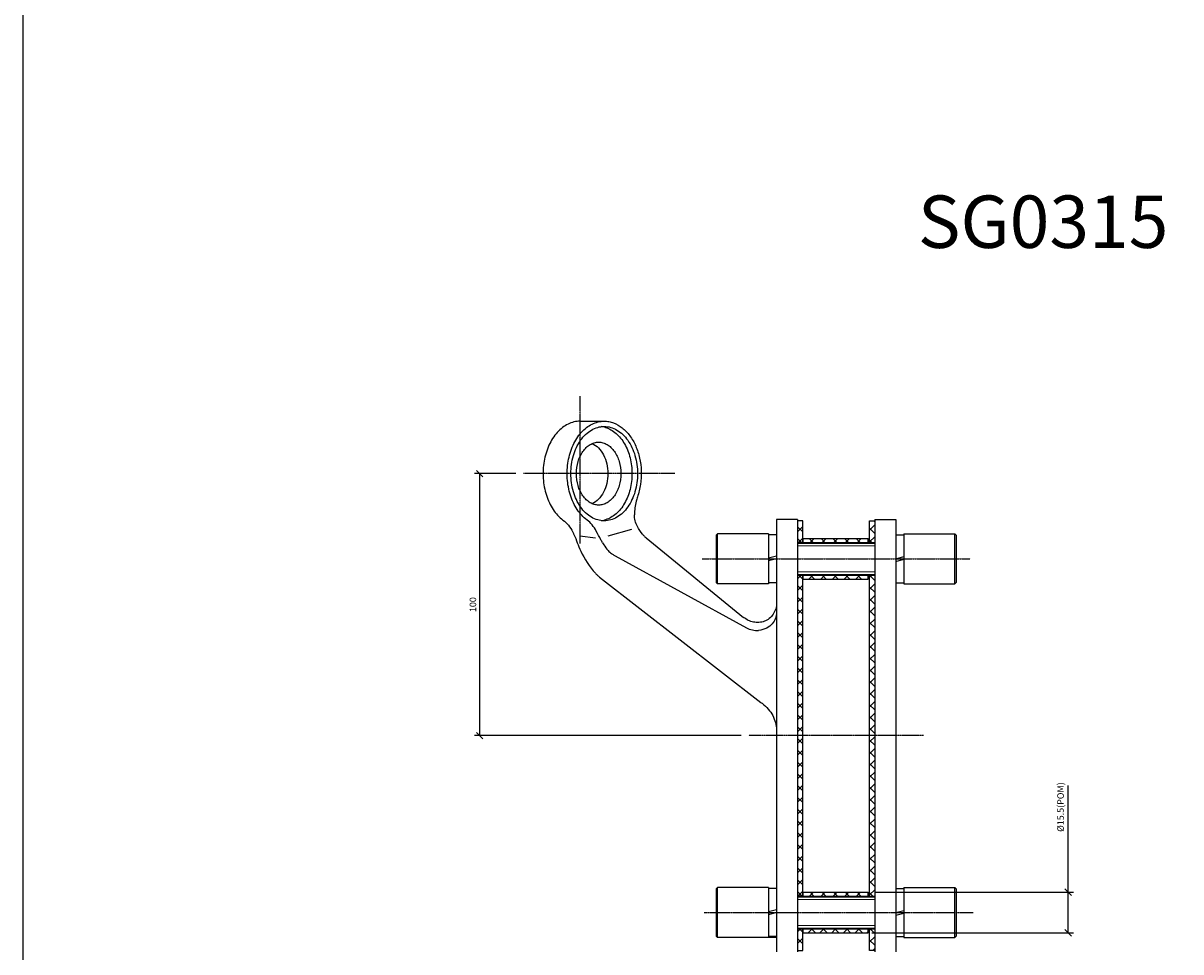
# Model space of a CAD drawing. Units: millimetres. Extents: x -67 to 1353, y -5008 to 427.
# Drawn here: x -67 to 375, y -4142 to -3788 of the extents above; entities that cross this region are included whole.
import ezdxf
from ezdxf.enums import TextEntityAlignment as Align

# ---------------------------------------------------------------- set-up
doc = ezdxf.new("R2010")
doc.units = ezdxf.units.MM
doc.linetypes.add('CENTER', pattern=[2, 1.25, -0.25, 0.25, -0.25])
doc.layers.add('DIM', color=6, linetype='Continuous')
doc.layers.add('Rfix töövõtt', color=7, linetype='Continuous')
doc.styles.add('Arial', font='arial.ttf')
doc.styles.add('Simplex08', font='simplex.shx', dxfattribs={"width": 0.8})
doc.dimstyles.new('Rfix 1-1', dxfattribs={"dimtxt": 2.5, "dimasz": 2.5, "dimexe": 2, "dimexo": 3, "dimgap": 1, "dimtad": 1, "dimtxsty": 'Simplex08', "dimblk": 'OBLIQUE', "dimcen": 2.5, "dimadec": 0, "dimazin": 0, "dimtfac": 1, "dimtmove": 0, "dimatfit": 3, "dimfxl": 1, "dimarcsym": 0})
pattern_1 = [(45, (-104513.814, -19469.3484), (-2.24506403, 2.24506403), []), (135, (-104513.814, -19469.3484), (-2.24506403, -2.24506403), [])]

# ---------------------------------------------------------------- blocks, each defined once
blk = doc.blocks.new('_Oblique')
at = {"color": 0, "linetype": 'ByBlock', "lineweight": -2}
blk.add_line((-0.5, -0.5), (0.5, 0.5), dxfattribs=at)
blk = doc.blocks.new('*D551')
at = {"layer": 'Defpoints', "color": 0, "transparency": 16777216}
for p in [(255.04, -4119.18), (254.12, -4134.68), (332.03, -4134.68)]:
    blk.add_point(p, dxfattribs=at)
at = {"layer": 'DIM', "color": 0, "lineweight": -2, "transparency": 16777216}
for p, q in [((332.03, -4119.18), (332.03, -4078.49)), ((258.04, -4119.18), (334.03, -4119.18)), ((332.03, -4134.68), (332.03, -4119.18)), ((257.12, -4134.68), (334.03, -4134.68))]:
    blk.add_line(p, q, dxfattribs=at)
at = {"layer": 'DIM', "color": 0, "lineweight": -2, "transparency": 16777216, "xscale": 2.5, "yscale": 2.5, "zscale": 2.5}
for p, rotation in [((332.03, -4119.18), 90), ((332.03, -4134.68), 270)]:
    blk.add_blockref('_Oblique', p, dxfattribs=dict(at, rotation=rotation))
at = {"layer": 'DIM', "color": 0, "lineweight": 15, "transparency": 16777216, "insert": (329.13, -4086.68), "char_height": 2.5, "attachment_point": 5, "rotation": 90, "style": 'Simplex08'}
blk.add_mtext('%%C15.5({\\fSimSun|b0|i0|c134|p54;POM})', dxfattribs=at)
blk = doc.blocks.new('*D544')
at = {"layer": 'Defpoints', "color": 0, "transparency": 16777216}
for p in [(124.12, -3959.43), (107.34, -4059.43), (210.13, -4059.43)]:
    blk.add_point(p, dxfattribs=at)
at = {"layer": 'DIM', "color": 0, "lineweight": -2, "transparency": 16777216}
for p, q in [((121.12, -3959.43), (105.34, -3959.43)), ((107.34, -3959.43), (107.34, -4059.43)), ((207.13, -4059.43), (105.34, -4059.43))]:
    blk.add_line(p, q, dxfattribs=at)
at = {"layer": 'DIM', "color": 0, "lineweight": -2, "transparency": 16777216, "xscale": 2.5, "yscale": 2.5, "zscale": 2.5}
for p, rotation in [((107.34, -3959.43), 90), ((107.34, -4059.43), 270)]:
    blk.add_blockref('_Oblique', p, dxfattribs=dict(at, rotation=rotation))
at = {"layer": 'DIM', "color": 0, "lineweight": 15, "transparency": 16777216, "insert": (105.09, -4009.43), "char_height": 2.5, "attachment_point": 5, "rotation": 90, "style": 'Simplex08'}
blk.add_mtext('100', dxfattribs=at)

msp = doc.modelspace()

# ---------------------------------------------------------------- hatches: boundary and pattern name
at = {"layer": 'Rfix töövõtt', "lineweight": 0}
h = msp.add_hatch(dxfattribs=at)
h.set_pattern_fill('ANSI37', color=6, style=0)
h.set_pattern_definition(pattern_1)
h.paths.add_polyline_path([(230.701, -4059.432), (228.701, -4059.432), (228.701, -4120.682), (230.701, -4120.682), (230.701, -4119.182)], flags=0)
h.paths.add_polyline_path([(230.701, -3998.182), (228.701, -3998.182), (228.701, -4059.432), (230.701, -4059.432)], flags=0)
h.paths.add_polyline_path([(228.701, -4141.432), (230.701, -4141.432), (230.701, -4133.182), (228.701, -4133.182)], flags=0)
h.paths.add_polyline_path([(230.701, -3977.432), (228.701, -3977.433), (228.701, -3985.682), (230.701, -3985.682)], flags=0)
h = msp.add_hatch(dxfattribs=at)
h.set_pattern_fill('ANSI37', color=6, style=0)
h.set_pattern_definition(pattern_1)
h.paths.add_polyline_path([(256.221, -4059.432), (258.221, -4059.432), (258.221, -4120.682), (256.221, -4120.682), (256.221, -4119.182)], flags=0)
h.paths.add_polyline_path([(256.221, -3998.182), (258.221, -3998.182), (258.221, -4059.432), (256.221, -4059.432)], flags=0)
h.paths.add_polyline_path([(256.221, -4141.432), (258.221, -4141.432), (258.221, -4133.182), (256.221, -4133.182)], flags=0)
h.paths.add_polyline_path([(258.222, -3977.433), (256.221, -3977.432), (256.221, -3985.682), (258.221, -3985.682)], flags=0)
h = msp.add_hatch(dxfattribs=at)
h.set_pattern_fill('ANSI37', color=3, style=0)
h.set_pattern_definition(pattern_1)
h.paths.add_polyline_path([(230.701, -3985.682), (255.721, -3985.682), (255.721, -3984.182), (230.701, -3984.182)], flags=0)
h.paths.add_polyline_path([(255.721, -3997.932), (230.701, -3998.182), (230.701, -3999.682), (255.721, -3999.682)], flags=0)
h = msp.add_hatch(dxfattribs=at)
h.set_pattern_fill('ANSI37', color=3, style=0)
h.set_pattern_definition(pattern_1)
h.paths.add_polyline_path([(230.701, -4120.682), (255.721, -4120.682), (255.721, -4119.182), (230.701, -4119.182)], flags=0)
h.paths.add_polyline_path([(255.721, -4133.182), (230.701, -4133.182), (230.701, -4134.682), (255.68, -4134.682)], flags=0)

# ---------------------------------------------------------------- linework, layer by layer
at = {"linetype": 'Continuous'}
msp.add_lwpolyline([(-66.943, -1119.769), (1353.295, -1119.769), (1353.295, -5008.441), (-66.943, -5008.441)], close=True, dxfattribs=at)
at = {"layer": 'Rfix töövõtt', "color": 1, "linetype": 'CENTER', "lineweight": 25, "ltscale": 0.38}
for p, q in [((145.701, -3986.072), (145.701, -3929.818)), ((181.805, -3959.431), (124.122, -3959.431)), ((192.272, -3991.932), (294.6, -3991.932)), ((276.795, -4059.432), (210.127, -4059.432)), ((193.063, -4126.932), (295.708, -4126.932))]:
    msp.add_line(p, q, dxfattribs=at)
at = {"layer": 'Rfix töövõtt', "color": 7, "linetype": 'Continuous'}
for p, q in [((145.701, -3939.432), (154.894, -3939.432)), ((228.701, -3976.932), (220.701, -3976.932)), ((220.701, -3976.933), (220.701, -4141.931)), ((228.701, -3976.933), (228.701, -4141.931)), ((258.221, -3976.932), (266.221, -3976.932)), ((258.221, -3976.933), (258.221, -4141.931)), ((266.221, -3976.933), (266.221, -4141.931)), ((165.374, -3980.809), (156.331, -3983.268)), ((151.547, -3984.123), (145.556, -3983.295)), ((170.949, -3983.939), (208.11, -4014.281)), ((159.034, -3990.794), (209.2, -4018.264)), ((153.086, -3998.899), (214.698, -4046.768))]:
    msp.add_line(p, q, dxfattribs=at)
at = {"layer": 'Rfix töövõtt', "color": 0}
for p, q in [((230.701, -3977.432), (228.701, -3977.433)), ((256.221, -3977.432), (258.221, -3977.433)), ((230.701, -3985.682), (228.701, -3985.682)), ((230.701, -4120.682), (228.701, -4120.682)), ((228.701, -4141.432), (230.701, -4141.432)), ((258.221, -4141.432), (256.221, -4141.432))]:
    msp.add_line(p, q, dxfattribs=at)
at = {"layer": 'Rfix töövõtt'}
for p, q in [((230.701, -3985.682), (230.701, -3977.432)), ((256.221, -3985.932), (256.221, -3977.432)), ((197.601, -3982.932), (198.101, -3982.432)), ((217.601, -3982.432), (198.101, -3982.432)), ((198.101, -4001.432), (198.101, -3982.432)), ((217.601, -3982.432), (217.601, -4001.432)), ((269.321, -3982.432), (288.821, -3982.432)), ((269.321, -3982.432), (269.321, -4001.432)), ((288.821, -4001.432), (288.821, -3982.432)), ((289.321, -3982.932), (288.821, -3982.432)), ((197.601, -3982.932), (197.601, -4000.932)), ((220.701, -3982.732), (217.601, -3982.732)), ((220.701, -3982.732), (220.701, -3990.897)), ((230.701, -3984.182), (230.701, -3985.932)), ((230.701, -3984.182), (255.721, -3984.182)), ((255.721, -3985.932), (255.721, -3984.182)), ((255.721, -3984.182), (255.721, -3985.932)), ((266.221, -3982.732), (266.221, -3991.932)), ((266.221, -3982.732), (269.321, -3982.732)), ((289.321, -3982.932), (289.321, -4000.932)), ((220.701, -3990.897), (217.601, -3991.727)), ((266.221, -3991.932), (269.321, -3991.101)), ((220.701, -3991.932), (217.601, -3992.763)), ((220.701, -3991.932), (220.701, -4001.132)), ((266.221, -3992.967), (269.321, -3992.137)), ((266.221, -3992.967), (266.221, -4001.132)), ((230.701, -3997.932), (230.701, -3999.682)), ((230.701, -4120.932), (230.701, -3998.182)), ((230.701, -3999.682), (255.721, -3999.682)), ((255.721, -3999.682), (255.721, -3997.932)), ((256.221, -4120.932), (256.221, -3997.932)), ((197.601, -4000.932), (198.101, -4001.432)), ((217.601, -4001.432), (198.101, -4001.432)), ((220.701, -4001.132), (217.601, -4001.132)), ((266.221, -4001.132), (269.321, -4001.132)), ((269.321, -4001.432), (288.821, -4001.432)), ((289.321, -4000.932), (288.821, -4001.432)), ((197.601, -4117.932), (198.101, -4117.432)), ((197.601, -4117.932), (198.101, -4117.432)), ((197.601, -4117.932), (197.601, -4135.932)), ((197.601, -4117.932), (197.601, -4135.932)), ((217.601, -4117.432), (198.101, -4117.432)), ((198.101, -4136.432), (198.101, -4117.432)), ((198.101, -4136.432), (198.101, -4117.432)), ((217.601, -4117.432), (198.101, -4117.432)), ((217.601, -4117.432), (217.601, -4136.432)), ((220.701, -4117.732), (217.601, -4117.732)), ((220.701, -4117.732), (220.701, -4125.897)), ((230.701, -4119.182), (230.701, -4120.932)), ((230.701, -4119.182), (255.721, -4119.182)), ((255.721, -4120.932), (255.721, -4119.182)), ((255.721, -4119.182), (255.721, -4120.932)), ((266.221, -4117.732), (266.221, -4126.932)), ((266.221, -4117.732), (269.321, -4117.732)), ((269.321, -4117.432), (288.821, -4117.432)), ((269.321, -4117.432), (269.321, -4136.432)), ((288.821, -4136.432), (288.821, -4117.432)), ((289.321, -4117.932), (288.821, -4117.432)), ((289.321, -4117.932), (289.321, -4135.932)), ((220.701, -4125.897), (217.601, -4126.727)), ((220.701, -4126.932), (217.601, -4127.763)), ((220.701, -4126.932), (220.701, -4136.132)), ((266.221, -4126.932), (269.321, -4126.101)), ((266.221, -4127.967), (269.321, -4127.137)), ((266.221, -4127.967), (266.221, -4136.132)), ((197.601, -4135.932), (198.101, -4136.432)), ((197.601, -4135.932), (198.101, -4136.432)), ((220.701, -4136.432), (198.101, -4136.432)), ((217.601, -4136.432), (198.101, -4136.432)), ((220.701, -4136.132), (217.601, -4136.132)), ((230.701, -4132.932), (230.701, -4134.682)), ((230.701, -4141.432), (230.701, -4133.182)), ((230.701, -4134.682), (255.721, -4134.682)), ((255.721, -4134.682), (255.721, -4132.932)), ((256.221, -4141.432), (256.221, -4132.932)), ((266.221, -4136.132), (269.321, -4136.132)), ((269.321, -4136.432), (288.821, -4136.432)), ((289.321, -4135.932), (288.821, -4136.432))]:
    msp.add_line(p, q, dxfattribs=at)
at = {"layer": 'Rfix töövõtt', "ltscale": 0.7}
for p, q in [((228.701, -3985.932), (258.221, -3985.932)), ((230.701, -3985.682), (255.721, -3985.682)), ((256.221, -3985.682), (258.221, -3985.682)), ((228.701, -3997.932), (258.221, -3997.932)), ((228.701, -3998.182), (230.701, -3998.182)), ((230.701, -3998.182), (255.721, -3998.182)), ((256.221, -3998.182), (258.221, -3998.182)), ((228.701, -4120.932), (258.221, -4120.932)), ((230.701, -4120.682), (255.721, -4120.682)), ((256.221, -4120.682), (258.221, -4120.682)), ((228.701, -4132.932), (258.221, -4132.932)), ((228.701, -4133.182), (230.701, -4133.182)), ((230.701, -4133.182), (255.721, -4133.182)), ((256.221, -4133.182), (258.221, -4133.182))]:
    msp.add_line(p, q, dxfattribs=at)
at = {"layer": 'Rfix töövõtt', "color": 3, "lineweight": 0, "ltscale": 0.7}
for p, q in [((228.701, -3986.932), (258.221, -3986.932)), ((228.701, -3996.932), (258.221, -3996.932)), ((228.701, -4121.932), (258.221, -4121.932)), ((228.701, -4131.932), (258.221, -4131.932))]:
    msp.add_line(p, q, dxfattribs=at)
at = {"layer": 'Rfix töövõtt', "color": 7, "linetype": 'Continuous'}
for centre, radius, start, end in [((152.743, -3950.677), 9.247, 76.79515, 83.41315), ((152.695, -3950.887), 9.462, 73.27215, 76.80226), ((152.743, -3968.187), 9.247, 276.58685, 283.20485), ((152.695, -3967.977), 9.462, 283.19774, 286.72785), ((180.361, -3972.42), 14.876, 227.64531, 230.74956), ((162.206, -3983.53), 7.853, 221.81441, 234.97529), ((162.513, -3987.578), 14.761, 221.87234, 225.88684), ((157.362, -3992.888), 7.363, 225.90121, 229.38325), ((161.557, -3988.002), 13.802, 229.3669, 232.13969), ((53.465, -4254.242), 262.758, 51.8296, 52.14821)]:
    msp.add_arc(centre, radius, start, end, dxfattribs=at)
for points, knots in [([(145.7, -3939.432), (144.914, -3939.432), (143.317, -3939.623), (141.01, -3940.466), (138.845, -3941.834), (136.153, -3944.367), (133.49, -3948.643), (131.699, -3954.707), (131.363, -3961.247), (132.339, -3966.63), (133.872, -3970.558), (135.756, -3973.928), (137.687, -3976.076), (139.153, -3977.159)], [0, 0, 0, 0, 2.3779629, 4.8189126, 7.3746602, 10.0788621, 15.9514185, 22.364131, 29.0345161, 35.604427, 38.7517645, 41.7592754, 47.275694, 47.275694, 47.275694, 47.275694]), ([(148.345, -3977.159), (146.879, -3976.076), (144.948, -3973.928), (143.065, -3970.558), (141.531, -3966.63), (140.555, -3961.247), (140.892, -3954.707), (142.682, -3948.643), (145.345, -3944.367), (148.037, -3941.834), (150.203, -3940.466), (152.509, -3939.623), (154.107, -3939.432), (154.892, -3939.432)], [0, 0, 0, 0, 5.5164187, 8.5239295, 11.671267, 18.2411779, 24.911563, 31.3242755, 37.1968319, 39.9010338, 42.4567814, 44.8977311, 47.275694, 47.275694, 47.275694, 47.275694]), ([(154.894, -3977.432), (154.058, -3977.432), (152.348, -3977.189), (149.921, -3976.128), (147.704, -3974.426), (145.062, -3971.315), (142.77, -3966.242), (141.853, -3959.432), (142.77, -3952.622), (145.062, -3947.549), (147.704, -3944.438), (149.921, -3942.736), (152.348, -3941.675), (154.058, -3941.432), (154.894, -3941.432)], [0, 0, 0, 0, 2.5374428, 5.1670311, 7.9588921, 10.9495343, 17.4863973, 24.5267845, 31.5671716, 38.1040346, 41.0946768, 43.8865378, 46.5161261, 49.0535689, 49.0535689, 49.0535689, 49.0535689]), ([(154.892, -3939.432), (155.492, -3939.432), (156.703, -3939.542), (159.107, -3940.201), (161.988, -3941.877), (164.872, -3944.959), (167.104, -3948.926), (168.563, -3953.532), (169.17, -3958.499), (168.89, -3963.521), (168.104, -3966.78), (167.559, -3968.33)], [0, 0, 0, 0, 1.8118542, 3.6521749, 7.5026324, 11.6988008, 16.2679682, 21.1473712, 26.2131556, 31.3088441, 36.2741469, 36.2741469, 36.2741469, 36.2741469]), ([(154.894, -3941.432), (155.729, -3941.432), (157.44, -3941.675), (159.867, -3942.736), (162.083, -3944.438), (164.726, -3947.549), (167.018, -3952.622), (167.935, -3959.432), (167.018, -3966.242), (164.726, -3971.315), (162.083, -3974.426), (159.867, -3976.128), (157.44, -3977.189), (155.729, -3977.432), (154.894, -3977.432)], [0, 0, 0, 0, 2.5374428, 5.1670311, 7.9588921, 10.9495343, 17.4863973, 24.5267845, 31.5671716, 38.1040346, 41.0946768, 43.8865378, 46.5161261, 49.0535689, 49.0535689, 49.0535689, 49.0535689]), ([(155.419, -3941.825), (156.138, -3942.041), (157.565, -3942.662), (159.51, -3944.058), (161.253, -3945.894), (163.29, -3948.92), (165.037, -3953.477), (165.738, -3959.432), (165.037, -3965.387), (163.29, -3969.944), (161.253, -3972.97), (159.51, -3974.806), (157.565, -3976.202), (156.138, -3976.823), (155.419, -3977.039)], [0, 0, 0, 0, 2.2713154, 4.6614264, 7.1973921, 9.886183, 15.6546417, 21.7574174, 27.8601931, 33.6286518, 36.3174427, 38.8534084, 41.2435194, 43.5148348, 43.5148348, 43.5148348, 43.5148348]), ([(152.772, -3971.432), (152.215, -3971.432), (151.075, -3971.27), (149.457, -3970.563), (147.979, -3969.428), (146.218, -3967.354), (144.69, -3963.972), (144.078, -3959.432), (144.69, -3954.892), (146.218, -3951.51), (147.979, -3949.436), (149.457, -3948.301), (151.075, -3947.594), (152.215, -3947.432), (152.772, -3947.432)], [0, 0, 0, 0, 1.6915701, 3.4447172, 5.3059199, 7.2996932, 11.6575877, 16.3511545, 21.0447213, 25.4026157, 27.3963891, 29.2575917, 31.0107388, 32.7023089, 32.7023089, 32.7023089, 32.7023089]), ([(150.311, -3947.96), (151.21, -3948.349), (152.938, -3949.6), (154.832, -3952.323), (156.036, -3955.705), (156.447, -3959.432), (156.036, -3963.159), (154.832, -3966.541), (152.938, -3969.264), (151.21, -3970.515), (150.311, -3970.905)], [0, 0, 0, 0, 2.9762231, 6.3000236, 9.94233, 13.7693687, 17.5964074, 21.2387138, 24.5625143, 27.5387374, 27.5387374, 27.5387374, 27.5387374]), ([(152.772, -3947.432), (153.33, -3947.432), (154.47, -3947.594), (156.088, -3948.301), (157.566, -3949.436), (159.327, -3951.51), (160.855, -3954.892), (161.466, -3959.432), (160.855, -3963.972), (159.327, -3967.354), (157.566, -3969.428), (156.088, -3970.563), (154.47, -3971.27), (153.33, -3971.432), (152.772, -3971.432)], [0, 0, 0, 0, 1.6915701, 3.4447172, 5.3059199, 7.2996932, 11.6575877, 16.3511545, 21.0447213, 25.4026157, 27.3963891, 29.2575917, 31.0107388, 32.7023089, 32.7023089, 32.7023089, 32.7023089]), ([(167.559, -3968.33), (167.373, -3968.86), (166.713, -3971.062), (166.443, -3973.378), (166.452, -3975.113)], [0, 0, 0, 0, 1.6952344, 6.9274174, 6.9274174, 6.9274174, 6.9274174]), ([(139.153, -3977.159), (139.919, -3977.725), (141.352, -3979.137), (142.418, -3980.833), (142.883, -3981.756)], [0, 0, 0, 0, 2.8797725, 6.0017933, 6.0017933, 6.0017933, 6.0017933]), ([(151.892, -3981.403), (151.438, -3980.554), (150.41, -3978.993), (149.063, -3977.689), (148.345, -3977.159)], [0, 0, 0, 0, 2.9064066, 5.599449, 5.599449, 5.599449, 5.599449]), ([(167.601, -3979.638), (167.232, -3978.946), (166.654, -3977.47), (166.456, -3975.897), (166.452, -3975.113)], [0, 0, 0, 0, 2.368586, 4.7391145, 4.7391145, 4.7391145, 4.7391145]), ([(142.883, -3981.756), (143.042, -3982.073), (143.68, -3983.401), (144.233, -3984.768), (144.617, -3985.818)], [0, 0, 0, 0, 1.0646152, 4.4204381, 4.4204381, 4.4204381, 4.4204381]), ([(154.258, -3985.818), (154.048, -3985.445), (153.245, -3983.98), (152.478, -3982.498), (151.892, -3981.403)], [0, 0, 0, 0, 1.2858069, 5.0093295, 5.0093295, 5.0093295, 5.0093295]), ([(170.339, -3983.413), (170.073, -3983.141), (169.028, -3981.985), (168.155, -3980.677), (167.601, -3979.638)], [0, 0, 0, 0, 1.1431998, 4.6885156, 4.6885156, 4.6885156, 4.6885156]), ([(144.617, -3985.818), (145.01, -3986.895), (146.759, -3991.062), (149.27, -3994.92), (151.522, -3997.43)], [0, 0, 0, 0, 3.4603733, 13.6407818, 13.6407818, 13.6407818, 13.6407818]), ([(154.258, -3985.818), (154.408, -3986.086), (155.026, -3987.122), (155.753, -3988.095), (156.353, -3988.766)], [0, 0, 0, 0, 0.9217618, 3.6276664, 3.6276664, 3.6276664, 3.6276664]), ([(157.698, -3989.961), (157.807, -3990.037), (158.241, -3990.333), (158.69, -3990.605), (159.034, -3990.794)], [0, 0, 0, 0, 0.3984165, 1.5749606, 1.5749606, 1.5749606, 1.5749606]), ([(220.701, -4008.77), (220.701, -4009.537), (220.487, -4011.072), (219.518, -4013.153), (217.996, -4014.804), (216.092, -4015.878), (214.002, -4016.331), (211.888, -4016.188), (209.869, -4015.505), (208.664, -4014.733), (208.11, -4014.281)], [0, 0, 0, 0, 2.3323488, 4.6324466, 6.8720341, 9.0444378, 11.1687639, 13.2780987, 15.4061234, 17.5795598, 17.5795598, 17.5795598, 17.5795598]), ([(220.701, -4012.43), (220.701, -4013.18), (220.419, -4014.742), (219.118, -4016.883), (216.872, -4018.608), (214.917, -4019.159), (213.855, -4019.256)], [0, 0, 0, 0, 2.2962025, 4.7383494, 7.506, 10.7730432, 10.7730432, 10.7730432, 10.7730432]), ([(209.2, -4018.264), (209.908, -4018.652), (211.432, -4019.226), (213.061, -4019.329), (213.855, -4019.256)], [0, 0, 0, 0, 2.4480901, 4.8649963, 4.8649963, 4.8649963, 4.8649963]), ([(215.849, -4047.668), (216.672, -4048.314), (218.108, -4049.779), (219.627, -4052.354), (220.508, -4055.077), (220.701, -4056.943), (220.701, -4057.864)], [0, 0, 0, 0, 3.1601665, 6.1219538, 8.9627849, 11.7459349, 11.7459349, 11.7459349, 11.7459349])]:
    msp.add_open_spline(points, degree=3, knots=knots, dxfattribs=at)

# ---------------------------------------------------------------- texts
at = {"layer": 'Rfix töövõtt', "color": 1, "linetype": 'Continuous', "style": 'Arial'}
msp.add_text('SG0315', height=20, dxfattribs=at).set_placement((322.473, -3879.551), align=Align.BOTTOM_CENTER)

# ---------------------------------------------------------------- dimensions: what is measured, and where the dimension line sits
at = {"layer": 'DIM', "lineweight": 15}
dim = msp.add_linear_dim(base=(107.337, -4059.432), p1=(124.122, -3959.431), p2=(210.127, -4059.432), angle=90, dimstyle='Rfix 1-1', dxfattribs=at)
dim.commit()
dim.dimension.update_dxf_attribs({"geometry": '*D544', "text_midpoint": (107.337, -4009.432), "dimtype": 160})
dim = msp.add_linear_dim(base=(332.035, -4134.682), p1=(255.043, -4119.182), p2=(254.118, -4134.682), angle=90, text='%%C15.5({\\fSimSun|b0|i0|c134|p54;POM})', dimstyle='Rfix 1-1', dxfattribs=at)
dim.commit()
dim.dimension.update_dxf_attribs({"geometry": '*D551', "text_midpoint": (332.035, -4086.68), "dimtype": 160})

doc.saveas('drawing.dxf')
